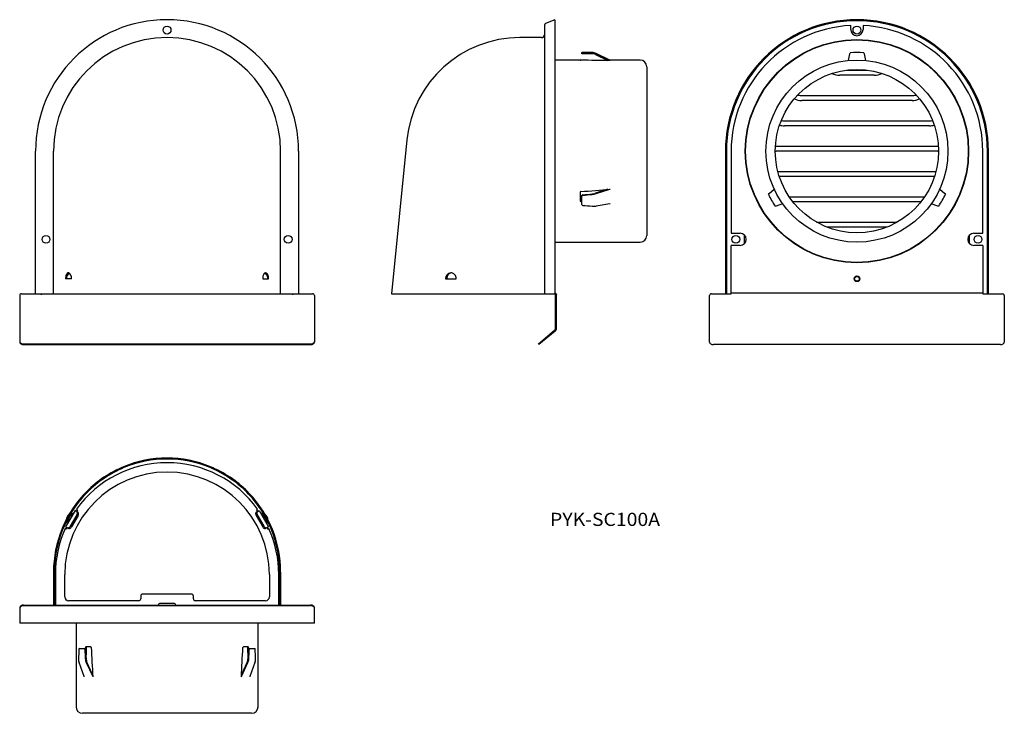
# Model space of a CAD drawing. Extents: x -64 to 461, y 132 to 502.
import ezdxf
from ezdxf.enums import TextEntityAlignment as Align

# ---------------------------------------------------------------- set-up
doc = ezdxf.new("R2010")
doc.units = 0
doc.layers.add('1', color=7, linetype='CONTINUOUS')
doc.styles.add('MDRAFSTD', font='TXT', dxfattribs={"bigfont": 'BIGFONT'})

# ---------------------------------------------------------------- blocks, each defined once
blk = doc.blocks.new('S1')
at = {"layer": '1', "color": 7, "linetype": 'CONTINUOUS'}
for centre, radius, start, end in [((91.5, 333.022075), 4.206548, 270, 280.128906), ((91.981137, 330.32886), 1.470693, 280.128906, 309.378982), ((90.962531, 331.569858), 3.076194, 309.378982, 319.71489), ((92.695341, 330.101102), 0.804659, 319.71489, 0)]:
    blk.add_arc(centre, radius, start, end, dxfattribs=at)
blk = doc.blocks.new('S2')
at = {"layer": '1', "color": 7, "linetype": 'CONTINUOUS'}
for centre, radius, start, end in [((91.5, 332.639053), 4.206548, 270, 280.128906), ((91.981137, 329.945838), 1.470693, 280.128906, 309.378982), ((90.962531, 331.186836), 3.076194, 309.378982, 319.71489), ((92.695341, 329.71808), 0.804659, 319.71489, 0)]:
    blk.add_arc(centre, radius, start, end, dxfattribs=at)
blk = doc.blocks.new('S3')
at = {"layer": '1', "color": 7, "linetype": 'CONTINUOUS'}
for centre, radius, start, end in [((-62.695341, 330.101102), 0.804659, 180, 220.28511), ((-60.962531, 331.569858), 3.076194, 220.28511, 230.621018), ((-61.981137, 330.32886), 1.470693, 230.621018, 259.871094), ((-61.5, 333.022075), 4.206548, 259.871094, 270)]:
    blk.add_arc(centre, radius, start, end, dxfattribs=at)
blk = doc.blocks.new('S4')
at = {"layer": '1', "color": 7, "linetype": 'CONTINUOUS'}
for centre, radius, start, end in [((-62.695341, 329.71808), 0.804659, 180, 220.28511), ((-60.962531, 331.186836), 3.076194, 220.28511, 230.621018), ((-61.981137, 329.945838), 1.470693, 230.621018, 259.871094), ((-61.5, 332.639053), 4.206548, 259.871094, 270)]:
    blk.add_arc(centre, radius, start, end, dxfattribs=at)
blk = doc.blocks.new('S5')
at = {"layer": '1', "color": 7, "linetype": 'CONTINUOUS'}
for centre, radius, start, end in [((-34.563417, 363.625071), 4.561647, 152.126009, 181.207047), ((-37.372988, 365.48011), 1.253952, 95.161031, 167.207031)]:
    blk.add_arc(centre, radius, start, end, dxfattribs=at)
blk = doc.blocks.new('S6')
at = {"layer": '1', "color": 7, "linetype": 'CONTINUOUS'}
for centre, radius, start, end in [((69.821063, 363.974472), 3.868248, 145.45671, 186.613238), ((67.521347, 365.749168), 0.980456, 92.078935, 154.719008)]:
    blk.add_arc(centre, radius, start, end, dxfattribs=at)
blk = doc.blocks.new('S7')
at = {"layer": '1', "color": 7, "linetype": 'CONTINUOUS'}
for centre, radius, start, end in [((166.811867, 363.883267), 2.744911, 136.720942, 147.931032), ((167.235953, 363.483921), 3.327427, 117.762421, 136.720942), ((166.75, 364.40708), 2.284176, 97.197336, 117.762421)]:
    blk.add_arc(centre, radius, start, end, dxfattribs=at)
blk = doc.blocks.new('S8')
at = {"layer": '1', "color": 7, "linetype": 'CONTINUOUS'}
for centre, radius, start, end in [((-37.111708, 231.682203), 1.144392, 289.300633, 317.699784), ((-38.203313, 232.675495), 2.620275, 317.699784, 330), ((-37.243446, 231.218804), 0.718402, 240, 276.07207), ((-37.37172, 232.424654), 1.931055, 276.07207, 289.300633)]:
    blk.add_arc(centre, radius, start, end, dxfattribs=at)
blk = doc.blocks.new('S9')
at = {"layer": '1', "color": 7, "linetype": 'CONTINUOUS'}
for centre, radius, start, end in [((-37.855818, 231.572357), 0.718402, 240, 276.07207), ((-37.984092, 232.778207), 1.931055, 276.07207, 289.300633), ((-37.72408, 232.035757), 1.144392, 289.300633, 317.699784), ((-38.815686, 233.029049), 2.620275, 317.699784, 330)]:
    blk.add_arc(centre, radius, start, end, dxfattribs=at)
blk = doc.blocks.new('S10')
at = {"layer": '1', "color": 7, "linetype": 'CONTINUOUS'}
for centre, radius, start, end in [((68.203313, 232.675495), 2.620275, 210, 222.300216), ((67.111708, 231.682203), 1.144392, 222.300216, 250.699367), ((67.37172, 232.424654), 1.931055, 250.699367, 263.92793), ((67.243446, 231.218804), 0.718402, 263.92793, 300)]:
    blk.add_arc(centre, radius, start, end, dxfattribs=at)
blk = doc.blocks.new('S11')
at = {"layer": '1', "color": 7, "linetype": 'CONTINUOUS'}
for centre, radius, start, end in [((68.815686, 233.029049), 2.620275, 210, 222.300216), ((67.72408, 232.035757), 1.144392, 222.300216, 250.699367), ((67.984092, 232.778207), 1.931055, 250.699367, 263.92793), ((67.855818, 231.572357), 0.718402, 263.92793, 300)]:
    blk.add_arc(centre, radius, start, end, dxfattribs=at)
blk = doc.blocks.new('S12')
at = {"layer": '1', "color": 7, "linetype": 'CONTINUOUS'}
for centre, radius, start, end in [((63.297295, 238.288961), 1.144392, 169.300633, 197.699784), ((64.070281, 238.142913), 1.931055, 156.07207, 169.300633), ((64.703313, 238.737673), 2.620275, 197.699784, 210), ((62.961848, 238.634749), 0.718402, 120, 156.07207)]:
    blk.add_arc(centre, radius, start, end, dxfattribs=at)
blk = doc.blocks.new('S13')
at = {"layer": '1', "color": 7, "linetype": 'CONTINUOUS'}
for centre, radius, start, end in [((63.909667, 238.642515), 1.144392, 169.300633, 197.699784), ((64.682654, 238.496466), 1.931055, 156.07207, 169.300633), ((65.315686, 239.091227), 2.620275, 197.699784, 210), ((63.57422, 238.988303), 0.718402, 120, 156.07207)]:
    blk.add_arc(centre, radius, start, end, dxfattribs=at)
blk = doc.blocks.new('S14')
at = {"layer": '1', "color": 7, "linetype": 'CONTINUOUS'}
for centre, radius, start, end in [((-32.961848, 238.634749), 0.718402, 23.92793, 60), ((-34.703313, 238.737673), 2.620275, 330, 342.300216), ((-34.070281, 238.142913), 1.931055, 10.699367, 23.92793), ((-33.297295, 238.288961), 1.144392, 342.300216, 10.699367)]:
    blk.add_arc(centre, radius, start, end, dxfattribs=at)
blk = doc.blocks.new('S15')
at = {"layer": '1', "color": 7, "linetype": 'CONTINUOUS'}
for centre, radius, start, end in [((-33.57422, 238.988303), 0.718402, 23.92793, 60), ((-35.315686, 239.091227), 2.620275, 330, 342.300216), ((-34.682654, 238.496466), 1.931055, 10.699367, 23.92793), ((-33.909667, 238.642515), 1.144392, 342.300216, 10.699367)]:
    blk.add_arc(centre, radius, start, end, dxfattribs=at)
blk = doc.blocks.new('S16')
at = {"layer": '1', "color": 7, "linetype": 'CONTINUOUS'}
for centre, radius, start, end in [((-61.366803, 187.188672), 2.323853, 131.749965, 147.323296), ((-61.854396, 187.734974), 1.591602, 104.334108, 131.749965), ((-61.5, 186.348074), 3.023066, 90, 104.334108), ((-62.380778, 187.839051), 1.119222, 147.323296, 180)]:
    blk.add_arc(centre, radius, start, end, dxfattribs=at)
blk = doc.blocks.new('S17')
at = {"layer": '1', "color": 7, "linetype": 'CONTINUOUS'}
for centre, radius, start, end in [((91.5, 186.348074), 3.023066, 75.665892, 90), ((91.854396, 187.734974), 1.591602, 48.250035, 75.665892), ((91.366803, 187.188672), 2.323853, 32.676704, 48.250035), ((92.380778, 187.839051), 1.119222, 0, 32.676704)]:
    blk.add_arc(centre, radius, start, end, dxfattribs=at)
blk = doc.blocks.new('S18')
at = {"layer": '1', "color": 7, "linetype": 'CONTINUOUS'}
for centre, radius, start, end in [((-61.366803, 187.510066), 2.323853, 131.749965, 147.323296), ((-61.854396, 188.056368), 1.591602, 104.334108, 131.749965), ((-61.5, 186.669467), 3.023066, 90, 104.334108), ((-62.380778, 188.160444), 1.119222, 147.323296, 180)]:
    blk.add_arc(centre, radius, start, end, dxfattribs=at)
blk = doc.blocks.new('S19')
at = {"layer": '1', "color": 7, "linetype": 'CONTINUOUS'}
for centre, radius, start, end in [((91.5, 186.669467), 3.023066, 75.665892, 90), ((91.854396, 188.056368), 1.591602, 48.250035, 75.665892), ((91.366803, 187.510066), 2.323853, 32.676704, 48.250035), ((92.380778, 188.160444), 1.119222, 0, 32.676704)]:
    blk.add_arc(centre, radius, start, end, dxfattribs=at)
blk = doc.blocks.new('S48')
at = {"layer": '1', "color": 7, "linetype": 'CONTINUOUS'}
for centre, radius, start, end in [((15, 207.916756), 60.083244, 67.323458, 112.676542), ((15.298889, 207.201417), 60.858515, 112.676542, 135.060453), ((14.701111, 207.201417), 60.858515, 44.939547, 67.323458), ((15.013092, 207.486611), 60.454763, 135.060453, 157.675798), ((14.986908, 207.486611), 60.454763, 22.324202, 44.939547), ((15.732996, 207.191002), 61.232996, 157.675798, 180), ((14.267004, 207.191002), 61.232996, 0, 22.324202)]:
    blk.add_arc(centre, radius, start, end, dxfattribs=at)
blk = doc.blocks.new('S49')
at = {"layer": '1', "color": 7, "linetype": 'CONTINUOUS'}
for centre, radius, start, end in [((15, 207.910758), 59.586688, 67.323458, 112.676542), ((15.296419, 207.20133), 60.355552, 112.676542, 135.060453), ((14.703581, 207.20133), 60.355552, 44.939547, 67.323458), ((15.012984, 207.484168), 59.955137, 135.060453, 157.675798), ((14.987016, 207.484168), 59.955137, 22.324202, 44.939547), ((15.726938, 207.191002), 60.726938, 157.675798, 180), ((14.273062, 207.191002), 60.726938, 0, 22.324202)]:
    blk.add_arc(centre, radius, start, end, dxfattribs=at)
blk = doc.blocks.new('S50')
at = {"layer": '1', "color": 7, "linetype": 'CONTINUOUS'}
for centre, radius, start, end in [((459, 332.639053), 4.206548, 270, 280.128906), ((459.481137, 329.945838), 1.470693, 280.128906, 309.378982), ((458.462531, 331.186836), 3.076194, 309.378982, 319.71489), ((460.195341, 329.71808), 0.804659, 319.71489, 0)]:
    blk.add_arc(centre, radius, start, end, dxfattribs=at)
blk = doc.blocks.new('S51')
at = {"layer": '1', "color": 7, "linetype": 'CONTINUOUS'}
for centre, radius, start, end in [((304.804659, 329.71808), 0.804659, 180, 220.28511), ((306.537469, 331.186836), 3.076194, 220.28511, 230.621018), ((305.518863, 329.945838), 1.470693, 230.621018, 259.871094), ((306, 332.639053), 4.206548, 259.871094, 270)]:
    blk.add_arc(centre, radius, start, end, dxfattribs=at)
blk = doc.blocks.new('S52')
at = {"layer": '1', "color": 7, "linetype": 'CONTINUOUS'}
for centre, radius, start, end in [((411.831921, 475.433607), 14.218166, 270, 277.820527), ((412.197521, 472.771753), 11.531322, 277.820527, 279.57473)]:
    blk.add_arc(centre, radius, start, end, dxfattribs=at)
blk = doc.blocks.new('S53')
at = {"layer": '1', "color": 7, "linetype": 'CONTINUOUS'}
for centre, radius, start, end in [((352.802479, 472.771753), 11.531322, 260.42527, 262.179473), ((353.168079, 475.433607), 14.218166, 262.179473, 270)]:
    blk.add_arc(centre, radius, start, end, dxfattribs=at)
blk = doc.blocks.new('S54')
at = {"layer": '1', "color": 7, "linetype": 'CONTINUOUS', "style": 'MDRAFSTD', "width": 1.281854}
blk.add_text('PYK-SC100A', height=7, dxfattribs=at).set_placement((219.013636, 231.834091), (277.607167, 231.834091), align=Align.FIT)

msp = doc.modelspace()

# ---------------------------------------------------------------- linework, layer by layer
at = {"layer": '1', "color": 7, "linetype": 'CONTINUOUS'}
for p, q in [((216, 498.690462), (216, 355.528979)), ((221.5, 501.567495), (216.628609, 499.618939)), ((221.5, 501.567495), (221.5, 355.528979)), ((379.25, 496.278979), (379.25, 498.450107)), ((385.75, 498.450107), (385.75, 496.278979)), ((214.5, 492.028979), (203, 492.028979)), ((236, 483.462), (236, 484.028979)), ((241.382316, 484.028979), (236, 484.028979)), ((236, 483.962638), (236.45333, 483.935218)), ((236.45333, 483.434315), (236, 483.462)), ((243.298403, 482.962095), (249.825732, 479.829896)), ((250.89887, 480.076569), (243.511301, 483.553072)), ((250.89887, 479.868443), (243.511301, 483.414256)), ((378.009481, 479.868443), (378.702066, 483.414256)), ((378.702066, 483.414256), (378.901658, 483.905518)), ((386.098342, 483.905518), (386.297934, 483.414256)), ((386.297934, 483.414256), (386.990519, 479.868443)), ((235.45333, 480.028979), (221.5, 480.028979)), ((235, 480.028979), (235, 479.962176)), ((235, 479.962176), (235.45333, 479.933453)), ((251.111768, 479.818787), (250.89887, 479.868443)), ((267, 480.028979), (251.111768, 480.028979)), ((377.989522, 479.818787), (378.009481, 479.868443)), ((386.990519, 479.868443), (387.010478, 479.818787)), ((270.5, 476.528979), (270.5, 386.528979)), ((377.286612, 474.715442), (387.713388, 474.715442)), ((391.624591, 472.028979), (373.375409, 472.028979)), ((353.168079, 461.215442), (411.831921, 461.215442)), ((411.831921, 458.528979), (353.168079, 458.528979)), ((343.881588, 447.715442), (421.118412, 447.715442)), ((421.118412, 445.028979), (343.881588, 445.028979)), ((142.807428, 437.62031), (134.5, 355.528979)), ((-55.038516, 355.528979), (-55.038516, 431.528979)), ((-45.5, 355.528979), (-45.5, 431.528979)), ((75.5, 355.528979), (75.5, 431.528979)), ((85.038516, 431.528979), (85.038516, 355.528979)), ((312.461484, 431.528979), (312.461484, 355.528979)), ((313, 431.528979), (313, 355.528979)), ((315.5, 431.528979), (315.5, 387.778979)), ((339.434003, 434.215442), (425.565997, 434.215442)), ((425.565997, 431.528979), (339.434003, 431.528979)), ((449.5, 387.778979), (449.5, 431.528979)), ((452, 355.528979), (452, 431.528979)), ((452.538516, 355.528979), (452.538516, 431.528979)), ((340.365484, 420.715442), (424.634516, 420.715442)), ((423.852146, 418.028979), (341.147854, 418.028979)), ((235, 409.51614), (235, 405.10862)), ((249.825732, 411.180295), (243.298403, 409.084243)), ((243.511301, 408.875448), (250.89887, 411.24815)), ((250.89887, 411.24815), (251.111768, 411.290263)), ((335.667065, 408.875448), (338.391536, 411.24815)), ((338.391536, 411.24815), (338.42456, 411.290263)), ((426.57544, 411.290263), (426.608464, 411.24815)), ((426.608464, 411.24815), (429.332935, 408.875448)), ((236, 403.027199), (236, 407.847418)), ((335.341415, 408.456964), (335.667065, 408.875448)), ((346.42921, 407.215442), (418.57079, 407.215442)), ((416.606451, 404.528979), (348.393549, 404.528979)), ((429.332935, 408.875448), (429.658585, 408.456964)), ((250.89887, 403.470343), (243.511301, 402.297232)), ((251.111768, 403.477886), (250.89887, 403.470343)), ((339.464999, 402.297232), (338.939757, 402.224453)), ((342.882056, 403.470343), (339.464999, 402.297232)), ((342.935038, 403.477886), (342.882056, 403.470343)), ((422.117944, 403.470343), (422.064962, 403.477886)), ((425.535001, 402.297232), (422.117944, 403.470343)), ((426.060243, 402.224453), (425.535001, 402.297232)), ((360.996828, 393.715442), (404.003172, 393.715442)), ((398.374508, 391.028979), (366.625492, 391.028979)), ((221.5, 383.028979), (267, 383.028979)), ((315.5, 387.778979), (320.25, 387.778979)), ((322.5, 386.874186), (322.5, 382.183771)), ((442.5, 382.183771), (442.5, 386.874186)), ((444.75, 387.778979), (449.5, 387.778979)), ((315.5, 355.528979), (315.5, 381.278979)), ((320.25, 381.278979), (315.5, 381.278979)), ((449.5, 381.278979), (444.75, 381.278979)), ((449.5, 381.278979), (449.5, 355.528979)), ((-35.978554, 363.528979), (-39.124052, 363.528979)), ((65.978554, 363.528979), (69.124052, 363.528979)), ((163.372477, 363.528979), (168.946506, 363.528979)), ((-63.5, 354.528979), (-63.5, 329.71808)), ((-62.5, 355.528979), (92.5, 355.528979)), ((-52, 355.528979), (-52, 355.028979)), ((82, 355.028979), (82, 355.528979)), ((93.5, 354.528979), (93.5, 329.71808)), ((134.5, 355.528979), (221.5, 355.528979)), ((222, 337.22844), (222, 355.528979)), ((222, 355.528979), (222.366025, 355.528979)), ((222.366025, 355.528979), (222.5, 355.028979)), ((222.5, 337.22844), (222.5, 355.028979)), ((304, 329.71808), (304, 354.528979)), ((305, 355.528979), (315.5, 355.528979)), ((315.5, 356.028979), (449.5, 356.028979)), ((449.5, 355.528979), (460, 355.528979)), ((461, 354.528979), (461, 329.71808)), ((212.807467, 328.815527), (221.464182, 336.079372)), ((221.785576, 335.69635), (213.12886, 328.432505)), ((-61.5, 328.815527), (91.5, 328.815527)), ((-61.5, 328.432505), (91.5, 328.432505)), ((213.12886, 328.432505), (212.807467, 328.815527)), ((459, 328.432505), (306, 328.432505)), ((-34.028512, 240.080127), (-39.028512, 231.419873)), ((-33.046461, 237.781089), (-36.546461, 231.718911)), ((-32.434088, 237.427536), (-35.934088, 231.365358)), ((-35.700429, 238.468104), (-35.544502, 238.876924)), ((-32.602647, 239.256904), (-34.028512, 240.080127)), ((-33.265851, 240.794505), (-32.662486, 240.446152)), ((-32.662486, 240.446152), (-33.162486, 239.580127)), ((62.434088, 237.427536), (65.934088, 231.365358)), ((62.602647, 239.256904), (64.028512, 240.080127)), ((63.265851, 240.794505), (62.662486, 240.446152)), ((62.662486, 240.446152), (63.162486, 239.580127)), ((63.046461, 237.781089), (66.546461, 231.718911)), ((64.028512, 240.080127), (69.028512, 231.419873)), ((65.544502, 238.876924), (65.700409, 238.468143)), ((-39.028512, 231.419873), (-37.602647, 230.59665)), ((-38.689749, 233.302749), (-38.448374, 233.626673)), ((-38.162486, 230.919873), (-38.662486, 230.053848)), ((69.028512, 231.419873), (67.602647, 230.59665)), ((68.162486, 230.919873), (68.662486, 230.053848)), ((68.448375, 233.626672), (68.689749, 233.302749)), ((-38.662486, 230.053848), (-39.265851, 230.402201)), ((68.662486, 230.053848), (69.265851, 230.402201)), ((-45.5, 207.191002), (-45.5, 189.692533)), ((-45, 189.692533), (-45, 207.191002)), ((-44.5, 206), (-44.5, 190)), ((-39.5, 194), (-39.5, 206)), ((69.5, 206), (69.5, 194)), ((74.5, 190), (74.5, 206)), ((75, 189.692533), (75, 207.191002)), ((75.5, 207.191002), (75.5, 189.692533)), ((1, 194.5), (1, 193)), ((28, 195.5), (2, 195.5)), ((29, 193), (29, 194.5)), ((-61.5, 189.692533), (91.5, 189.692533)), ((-61.5, 189.37114), (91.5, 189.37114)), ((0, 192), (-37.5, 192)), ((10.5, 190), (10.5, 189.692533)), ((19, 190.5), (11, 190.5)), ((19.5, 189.692533), (19.5, 190)), ((67.5, 192), (30, 192)), ((-63.5, 188.160444), (-63.5, 180)), ((93.5, 180), (93.5, 188.160444)), ((93.5, 180), (-63.5, 180)), ((-33.5, 180), (-33.5, 135.5)), ((63.5, 135.5), (63.5, 180)), ((-31.728098, 166.5), (-28.656099, 166.5)), ((-25.672038, 167.5), (-28.21672, 167.5)), ((58.21672, 167.5), (55.672038, 167.5)), ((58.656099, 166.5), (61.728098, 166.5)), ((-29.108464, 151.60113), (-31.832935, 158.988699)), ((-28.035001, 158.988699), (-24.617944, 151.60113)), ((-24.634866, 152.674268), (-27.653398, 159.201597)), ((54.617944, 151.60113), (58.035001, 158.988699)), ((57.653398, 159.201597), (54.634866, 152.674268)), ((61.832935, 158.988699), (59.108464, 151.60113)), ((-29.07544, 151.388232), (-29.108464, 151.60113)), ((-24.617944, 151.60113), (-24.564962, 151.388232)), ((54.564962, 151.388232), (54.617944, 151.60113)), ((59.108464, 151.60113), (59.07544, 151.388232)), ((60, 132), (-30, 132))]:
    msp.add_line(p, q, dxfattribs=at)
for centre, radius in [((15, 496.028979), 2.1), ((382.5, 496.028979), 2.1), ((382.5, 431.528979), 59.5), ((382.5, 431.528979), 59.3), ((382.5, 431.528979), 48.5), ((382.5, 431.528979), 43.5), ((-49.5, 384.528979), 2.1), ((79.5, 384.528979), 2.1), ((318, 384.528979), 2.1), ((447, 384.528979), 2.1), ((382.5, 363.528979), 1.5), ((382.5, 363.528979), 1.25)]:
    msp.add_circle(centre, radius, dxfattribs=at)
for centre, radius, start, end in [((15, 431.528979), 70.038516, 0, 180), ((217, 498.690462), 1, 111.801409, 180), ((382.5, 431.528979), 70.038516, 0, 180), ((382.5, 431.528979), 69.5, 0, 180), ((382.5, 431.528979), 67, 92.780364, 180), ((382.5, 431.528979), 67, 0, 87.219636), ((214.5, 493.528979), 1.5, 270, 0), ((382.5, 496.278979), 3.25, 180, 0), ((15, 431.528979), 60.5, 0, 180), ((203, 431.528979), 60.5, 90, 174.221489), ((203, -5557.111838), 6040.640816, 89.635939, 89.682692), ((203, -5614.694923), 6098.723901, 89.639406, 89.685714), ((241.382316, 479.028979), 5, 64.798876, 90), ((241.35147, 478.8986), 4.505834, 64.399637, 89.607765), ((241.348221, 478.898935), 5.0067, 64.403081, 89.609813), ((382.5, 431.528979), 52.5, 86.069875, 93.930125), ((203, -5154.030244), 5634.059223, 89.510719, 89.669963), ((251.111768, 480.528979), 0.5, 244.798876, 270), ((267, 476.528979), 3.5, 0, 90), ((373.375409, 482.028979), 10, 245.292421, 270), ((391.624591, 482.028979), 10, 270, 294.707579), ((353.168079, 468.528979), 10, 245.979141, 270), ((411.831921, 468.528979), 10, 270, 294.020859), ((343.881588, 461.933607), 14.218166, 263.072533, 270), ((421.118412, 461.933607), 14.218166, 270, 276.927467), ((343.881588, 455.028979), 10, 254.821809, 270), ((421.118412, 455.028979), 10, 270, 285.178191), ((339.434003, 441.528979), 10, 267.512569, 270), ((339.434003, 448.433607), 14.218166, 268.586641, 270), ((425.565997, 448.433607), 14.218166, 270, 271.413359), ((425.565997, 441.528979), 10, 270, 272.487431), ((235.473805, 409.487388), 0.474677, 92.47224, 176.52745), ((-741.148693, 12035.040939), 11666.030393, 274.80204, 274.87922), ((235.456957, 405.401253), 0.45891, 185.286773, 269.547058), ((235.45457, 405.148143), 0.456285, 184.969075, 269.844189), ((1137.415201, 11915.417104), 11545.762039, 265.519453, 265.522174), ((1147.148693, 12035.040939), 11666.030393, 265.517788, 265.520481), ((236.473449, 407.568016), 0.474342, 92.431007, 176.484907), ((236.470272, 407.821713), 0.470974, 92.061577, 176.871364), ((-819.016626, 12992.031616), 12628.17723, 274.794406, 274.816849), ((-809.283134, 12872.407781), 12507.908875, 274.795871, 274.818529), ((240.666296, 417.411409), 8.733252, 274.702834, 287.541054), ((240.582313, 418.15161), 9.727598, 274.717365, 287.523737), ((382.5, 431.528979), 52.5, 206.069875, 213.930125), ((382.5, 431.528979), 52.5, 326.069875, 333.930125), ((236.454934, 403.066404), 0.45662, 184.925397, 269.798748), ((1225.016626, 12992.031616), 12628.17723, 265.510158, 265.532589), ((242.135498, 411.367486), 9.174004, 265.290737, 278.625046), ((267, 386.528979), 3.5, 270, 0), ((320.25, 384.528979), 3.25, 270, 90), ((444.75, 384.528979), 3.25, 90, 270), ((-35.229473, 363.528979), 3.5, 119.661288, 180), ((-36.249323, 364.611141), 2.323584, 116.047001, 181.186848), ((-38.77949, 364.16467), 2.872168, 347.212957, 63.228897), ((65.229473, 363.528979), 3.5, 0, 60.338712), ((65.921124, 364.411478), 2.655096, 3.354441, 59.48427), ((66.024906, 363.961705), 3.12921, 352.051315, 62.169941), ((166.444347, 363.664078), 3.07484, 94.608129, 182.518226), ((166.731581, 363.642227), 3.110567, 97.567126, 182.086475), ((167.5, 363.528979), 3.5, 148.997281, 180), ((165.990272, 363.770158), 2.966056, 355.335953, 85.9973), ((166.75, 364.40708), 2.284176, 92.747891, 97.197336), ((-62.5, 354.528979), 1, 90, 180), ((92.5, 354.528979), 1, 0, 90), ((221.5, 355.028979), 1, 30, 90), ((221.5, 355.028979), 0.5, 0, 90), ((305, 354.528979), 1, 90, 180), ((459.999833, 354.528689), 1.00029, 30.009587, 89.990413), ((460, 354.528979), 1, 0, 30), ((220.5, 337.22844), 1.5, 310, 0), ((220.5, 337.22844), 2, 310, 0), ((15, 206), 59.5, 35.787563, 144.212437), ((15, 206), 54.5, 0, 180), ((-35.229473, 235), 3.5, 125.021661, 177.557316), ((15.012984, 206.674588), 59.955137, 147.505108, 153.625777), ((-35.229473, 235), 2.5, 96.869898, 124.996882), ((-35.229473, 235), 3.5, 85.376934, 99.598358), ((65.229473, 235), 3.5, 80.401642, 94.623066), ((65.229473, 235), 2.5, 55.003118, 83.130102), ((14.987016, 206.674588), 59.955137, 26.374223, 32.494892), ((65.229473, 235), 3.5, 2.442684, 54.978339), ((-35.229473, 235), 3.5, 201.576283, 214.623066), ((-35.229473, 235), 2.5, 176.178204, 203.130102), ((65.229473, 235), 2.5, 336.869898, 3.821796), ((65.229473, 235), 3.5, 325.376934, 338.423717), ((15, 206), 59.5, 155.787563, 180), ((15, 206), 59.5, 0, 24.212437), ((2, 194.5), 1, 90, 180), ((28, 194.5), 1, 0, 90), ((-41.5, 190), 3, 180, 185.88251), ((-37.5, 194), 2, 180, 270), ((0, 193), 1, 270, 0), ((11, 190), 0.5, 90, 180), ((19, 190), 0.5, 0, 90), ((30, 193), 1, 180, 270), ((67.5, 194), 2, 270, 0), ((71.5, 190), 3, 354.11749, 0), ((7202.705782, -139.654412), 7241.119028, 177.580402, 177.619436), ((-31.53266, 166.120347), 0.427004, 117.238499, 189.93572), ((-29.235052, 166.103898), 0.421941, 352.204984, 69.844639), ((7202.705782, 538.654412), 7241.119028, 182.949585, 182.988638), ((-28.836763, 166.082452), 0.454957, 355.489168, 66.602962), ((6655.071056, -113.814075), 6689.414721, 177.593679, 177.599539), ((-28.019913, 167.120715), 0.427306, 117.424369, 189.978698), ((7134.251441, 535.42437), 7172.15599, 182.952133, 182.991563), ((6586.616715, -110.584033), 6620.451683, 177.596577, 177.636306), ((-27.585036, 167.120334), 0.428226, 117.550602, 189.905297), ((-25.816427, 167.103459), 0.42201, 352.266365, 69.992335), ((6655.071056, 512.814075), 6689.414721, 182.962868, 183.097175), ((-6625.071056, 512.814075), 6689.414721, 356.902825, 357.037132), ((55.851716, 167.082147), 0.454847, 113.267862, 184.473438), ((57.585965, 167.120793), 0.42739, 350.0127, 62.531401), ((-6556.616715, -110.584033), 6620.451683, 2.363694, 2.403423), ((-7104.251441, 535.42437), 7172.15599, 357.008437, 357.047867), ((58.018985, 167.120256), 0.428141, 350.103246, 62.493686), ((58.801255, 166.103826), 0.421929, 110.122516, 187.785354), ((-6625.071056, -113.814075), 6689.414721, 2.400462, 2.406321), ((-7172.705782, 538.654412), 7241.119028, 357.011362, 357.050415), ((59.270593, 166.082522), 0.454997, 113.431042, 184.519335), ((61.53174, 166.11989), 0.427832, 350.145815, 62.679966), ((-7172.705782, -139.654412), 7241.119028, 2.380564, 2.419598), ((-26.646393, 160.871431), 5.51769, 177.442056, 199.951067), ((-22.743189, 161.423526), 5.825089, 183.009657, 204.707735), ((-22.89164, 161.392955), 5.241793, 183.010258, 204.711857), ((52.889607, 161.393457), 5.24385, 335.292451, 356.985434), ((52.743685, 161.423404), 5.824587, 335.291319, 356.991289), ((56.636597, 160.872929), 5.52741, 340.068982, 2.537895), ((-30, 135.5), 3.5, 180, 270), ((60, 135.5), 3.5, 270, 0)]:
    msp.add_arc(centre, radius, start, end, dxfattribs=at)

# ---------------------------------------------------------------- block references
for name in ['S53', 'S52', 'S5', 'S6', 'S7', 'S3', 'S4', 'S1', 'S2', 'S51', 'S50', 'S48', 'S49', 'S15', 'S14', 'S12', 'S13', 'S54', 'S9', 'S8', 'S10', 'S11', 'S18', 'S16', 'S19', 'S17']:
    msp.add_blockref(name, (0, 0), dxfattribs=at)

doc.saveas('drawing.dxf')
